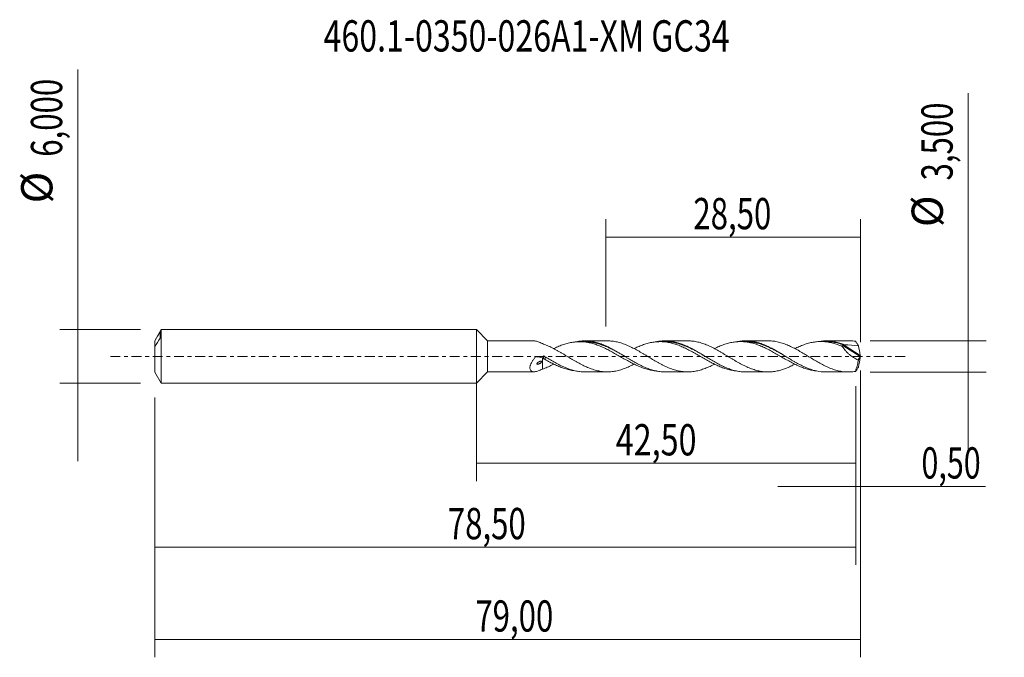
# Model space of a CAD drawing. Units: millimetres. Extents: x -51 to 59, y -34 to 38.
import ezdxf

# ---------------------------------------------------------------- set-up
doc = ezdxf.new("R2010")
doc.units = ezdxf.units.MM
doc.linetypes.add('CENTER', pattern=[47.5, 22, -8.5, 8.5, -8.5])
for name, color, linetype in [('1', 4, 'CONTINUOUS'), ('2', 7, 'CONTINUOUS'), ('SK1', 4, 'CONTINUOUS'), ('SK2', 7, 'CONTINUOUS'), ('SK4', 2, 'CENTER'), ('SK6', 5, 'CONTINUOUS')]:
    doc.layers.add(name, color=color, linetype=linetype)
doc.styles.add('iso_b_vert', font='simplex.shx')
doc.dimstyles.get("Standard").update_dxf_attribs({"dimtxt": 0.18, "dimasz": 0.18, "dimexe": 0.18, "dimexo": 0.0625, "dimgap": 0.09, "dimtad": 1, "dimzin": 0, "dimdsep": 52, "dimtxsty": 'Standard', "dimcen": 0.09, "dimadec": 0, "dimazin": 0, "dimtfac": 1, "dimtdec": 4, "dimtofl": 0, "dimtmove": 0, "dimatfit": 3, "dimfxl": 1, "dimtolj": 1, "dimtzin": 0, "dimarcsym": 0})

# ---------------------------------------------------------------- blocks, each defined once
blk = doc.blocks.new('DimnDraft3D1')
at = {"layer": 'SK2', "lineweight": 13}
for p, q in [((0, -1.5875), (0, -13.963398)), ((42.4955, -3.3375), (42.4955, -13.963398)), ((0, -11.963398), (42.4955, -11.963398))]:
    blk.add_line(p, q, dxfattribs=at)
for points in [[(0, -11.963398), (3.499998, -11.502615), (3.500002, -12.424182), (0, -11.963398)], [(42.4955, -11.963398), (38.995502, -12.424182), (38.995498, -11.502615), (42.4955, -11.963398)]]:
    blk.add_solid(points, dxfattribs=at)
at = {"layer": 'SK2', "lineweight": 13, "insert": (15.612664, -11.088398), "char_height": 3.5, "attachment_point": 7, "line_spacing_factor": 1.084337, "style": 'iso_b_vert'}
blk.add_mtext('\\W0.7581;42,50', dxfattribs=at)
blk = doc.blocks.new('DimnDraft3D2')
at = {"layer": 'SK2', "lineweight": 13}
for p, q in [((43, -1.5875), (43, -33.692985)), ((-36, -4.5875), (-36, -33.692985)), ((-36, -31.692985), (43, -31.692985))]:
    blk.add_line(p, q, dxfattribs=at)
for points in [[(-36, -31.692985), (-32.500002, -31.232202), (-32.499998, -32.153769), (-36, -31.692985)], [(43, -31.692985), (39.500002, -32.153769), (39.499998, -31.232202), (43, -31.692985)]]:
    blk.add_solid(points, dxfattribs=at)
at = {"layer": 'SK2', "lineweight": 13, "insert": (-0.111884, -30.817985), "char_height": 3.5, "attachment_point": 7, "line_spacing_factor": 1.084337, "style": 'iso_b_vert'}
blk.add_mtext('\\W0.7317;79,00', dxfattribs=at)
blk = doc.blocks.new('DimnDraft3D3')
at = {"layer": 'SK2', "lineweight": 13}
for p, q in [((14.5, 3.3375), (14.5, 15.359119)), ((43, 1.5875), (43, 15.359119)), ((14.5, 13.359119), (43, 13.359119))]:
    blk.add_line(p, q, dxfattribs=at)
for points in [[(14.5, 13.359119), (17.999998, 13.819903), (18.000002, 12.898335), (14.5, 13.359119)], [(43, 13.359119), (39.500002, 12.898335), (39.499998, 13.819903), (43, 13.359119)]]:
    blk.add_solid(points, dxfattribs=at)
at = {"layer": 'SK2', "lineweight": 13, "insert": (24.301316, 14.234119), "char_height": 3.5, "attachment_point": 7, "line_spacing_factor": 1.084337, "style": 'iso_b_vert'}
blk.add_mtext('\\W0.7317;28,50', dxfattribs=at)
blk = doc.blocks.new('DimnDraft3D4')
at = {"layer": 'SK2', "lineweight": 13}
for p, q in [((43, -1.5875), (43, -16.552503)), ((42.4955, -3.3375), (42.4955, -16.552503)), ((33.7455, -14.552503), (56.997215, -14.552503))]:
    blk.add_line(p, q, dxfattribs=at)
for points in [[(42.4955, -14.552503), (38.995502, -15.013287), (38.995498, -14.091719), (42.4955, -14.552503)], [(43, -14.552503), (46.499998, -14.091719), (46.500002, -15.013287), (43, -14.552503)]]:
    blk.add_solid(points, dxfattribs=at)
at = {"layer": 'SK2', "lineweight": 13, "insert": (49.840636, -13.677503), "char_height": 3.5, "attachment_point": 7, "line_spacing_factor": 1.084337, "style": 'iso_b_vert'}
blk.add_mtext('\\W0.7150;0,50', dxfattribs=at)
blk = doc.blocks.new('DimnDraft3D5')
at = {"layer": 'SK2', "lineweight": 13}
for p, q in [((42.4955, -3.3375), (42.4955, -23.343428)), ((-36, -4.5875), (-36, -23.343428)), ((-36, -21.343428), (42.4955, -21.343428))]:
    blk.add_line(p, q, dxfattribs=at)
for points in [[(-36, -21.343428), (-32.500002, -20.882645), (-32.499998, -21.804212), (-36, -21.343428)], [(42.4955, -21.343428), (38.995502, -21.804212), (38.995498, -20.882645), (42.4955, -21.343428)]]:
    blk.add_solid(points, dxfattribs=at)
at = {"layer": 'SK2', "lineweight": 13, "insert": (-3.192508, -20.468428), "char_height": 3.5, "attachment_point": 7, "line_spacing_factor": 1.084337, "style": 'iso_b_vert'}
blk.add_mtext('\\W0.7317;78,50', dxfattribs=at)
blk = doc.blocks.new('DimnDraft3D6')
at = {"layer": 'SK2', "lineweight": 13}
for p, q in [((-44.625163, 32.121549), (-44.625163, -11.75)), ((-37.5875, 3), (-46.625163, 3)), ((-37.5875, -3), (-46.625163, -3))]:
    blk.add_line(p, q, dxfattribs=at)
for points in [[(-44.625163, 3), (-45.085946, 6.499998), (-44.164379, 6.500002), (-44.625163, 3)], [(-44.625163, -3), (-44.164379, -6.499998), (-45.085946, -6.500002), (-44.625163, -3)]]:
    blk.add_solid(points, dxfattribs=at)
at = {"layer": 'SK2', "lineweight": 13, "char_height": 3.5, "attachment_point": 7, "rotation": 90, "line_spacing_factor": 1.084337, "style": 'iso_b_vert'}
for s, insert in [('\\W0.7317;6,000', (-46.375163, 22.34918)), ('%%c', (-46.375163, 17.126524))]:
    blk.add_mtext(s, dxfattribs=dict(at, insert=insert))
blk = doc.blocks.new('DimnDraft3D7')
at = {"layer": '2', "lineweight": 13}
for p, q in [((55.083343, 29.464635), (55.083343, -10.5)), ((44.083, 1.75), (57.083343, 1.75)), ((44.083, -1.75), (57.083343, -1.75))]:
    blk.add_line(p, q, dxfattribs=at)
for points in [[(55.083343, 1.75), (54.622559, 5.249998), (55.544126, 5.250002), (55.083343, 1.75)], [(55.083343, -1.75), (55.544126, -5.249998), (54.622559, -5.250002), (55.083343, -1.75)]]:
    blk.add_solid(points, dxfattribs=at)
at = {"layer": '2', "lineweight": 13, "char_height": 3.5, "attachment_point": 7, "rotation": 90, "line_spacing_factor": 1.084337, "style": 'iso_b_vert'}
for s, insert in [('\\W0.7317;3,500', (53.333343, 19.692266)), ('%%c', (53.333343, 14.46961))]:
    blk.add_mtext(s, dxfattribs=dict(at, insert=insert))

msp = doc.modelspace()

# ---------------------------------------------------------------- linework, layer by layer
at = {"layer": '1', "lineweight": 18}
for p, q in [((1.25, 1.7243), (0, 3)), ((0, -3), (0, 3)), ((6.4776, 1.7275), (1.25, 1.7243)), ((1.25, 1.7243), (1.25, -1.7243)), ((14.671, 1.7326), (12.1303, 1.7311)), ((23.6669, 1.7383), (21.1324, 1.7367)), ((32.6648, 1.7439), (30.1284, 1.7423)), ((41.6623, 1.7495), (39.1331, 1.7479)), ((7.8195, -0.1122), (7.8194, -0.1151)), ((42.7424, -0.3923), (42.88, -0.2055)), ((0, -3), (1.25, -1.7243)), ((1.25, -1.7243), (6.4776, -1.7275)), ((12.1303, -1.7311), (14.671, -1.7326)), ((21.1324, -1.7367), (23.6669, -1.7383)), ((30.1284, -1.7423), (32.6648, -1.7439)), ((39.1331, -1.7479), (41.6623, -1.7495))]:
    msp.add_line(p, q, dxfattribs=at)
at = {"layer": '1', "lineweight": 13}
for p, q in [((41.0481, 1.2125), (42.9832, -0.0124)), ((41.1848, 1.2456), (42.9806, 0.1088))]:
    msp.add_line(p, q, dxfattribs=at)
at = {"layer": '1', "lineweight": 18, "extrusion": (0, 0, -1)}
msp.add_ellipse((43.2738, -0.0084), major_axis=(18.1796, -1.3063), ratio=0.064099, start_param=-1.68828079, end_param=-1.60283691, dxfattribs=at)
at = {"layer": '1', "lineweight": 18}
for points, knots in [([(7.3906, 1.4257), (7.2333, 1.5068), (7.0836, 1.5752), (6.8695, 1.6528), (6.7999, 1.6744), (6.6643, 1.7077), (6.5981, 1.7192), (6.5141, 1.7262), (6.4928, 1.7272), (6.4719, 1.7275)], [0, 0, 0, 0, 0.45993181, 0.45993181, 0.68989771, 0.68989771, 0.91986361, 0.91986361, 1, 1, 1, 1]), ([(17.6722, -0.8658), (17.5357, -0.937), (17.399, -1.005), (17.1712, -1.1143), (17.0798, -1.1565), (16.8961, -1.237), (16.8037, -1.2756), (16.6197, -1.3479), (16.5279, -1.3817), (16.3453, -1.4457), (16.2546, -1.4757), (15.9818, -1.5582), (15.7999, -1.6035), (15.5262, -1.6568), (15.4353, -1.6724), (15.2527, -1.6982), (15.1611, -1.7085), (14.977, -1.7238), (14.8846, -1.7288), (14.7007, -1.7334), (14.6092, -1.7331), (14.3359, -1.7242), (14.1542, -1.7076), (13.8809, -1.6677), (13.7896, -1.6521), (13.6076, -1.6152), (13.5166, -1.5942), (13.2423, -1.5239), (13.057, -1.4671), (12.7814, -1.3699), (12.6904, -1.3349), (12.5082, -1.2615), (12.4171, -1.223), (12.144, -1.1025), (11.9617, -1.0159), (11.5977, -0.8282), (11.4148, -0.7289), (11.1377, -0.5737), (11.0453, -0.5214), (10.8624, -0.4141), (10.7712, -0.3598), (10.4977, -0.1967), (10.3155, -0.0875), (10.0422, 0.0768), (9.9515, 0.1324), (9.7694, 0.2424), (9.678, 0.297), (9.4946, 0.4052), (9.4024, 0.4588), (9.2175, 0.5646), (9.1258, 0.617), (8.8515, 0.7708), (8.6693, 0.8679), (8.396, 1.0042), (8.3049, 1.0482), (8.1233, 1.1337), (8.0325, 1.175), (7.7598, 1.2934), (7.5763, 1.3639), (7.3906, 1.4257)], [0, 0, 0, 0, 0.0399502, 0.0399502, 0.06661825, 0.06661825, 0.0932863, 0.0932863, 0.11995435, 0.11995435, 0.1466224, 0.1466224, 0.1999585, 0.1999585, 0.22662655, 0.22662655, 0.2532946, 0.2532946, 0.27996265, 0.27996265, 0.3066307, 0.3066307, 0.3599668, 0.3599668, 0.38663485, 0.38663485, 0.4133029, 0.4133029, 0.466639, 0.466639, 0.49330705, 0.49330705, 0.5199751, 0.5199751, 0.5733112, 0.5733112, 0.6266473, 0.6266473, 0.65331535, 0.65331535, 0.6799834, 0.6799834, 0.7333195, 0.7333195, 0.75998755, 0.75998755, 0.7866556, 0.7866556, 0.81332365, 0.81332365, 0.8399917, 0.8399917, 0.8933278, 0.8933278, 0.91999585, 0.91999585, 0.9466639, 0.9466639, 1, 1, 1, 1]), ([(20.1915, -1.6334), (20.1819, -1.6327), (20.1722, -1.632), (20.0766, -1.6243), (19.9908, -1.6151), (19.8182, -1.5921), (19.7316, -1.5782), (19.558, -1.5458), (19.471, -1.5276), (19.2973, -1.4874), (19.2106, -1.465), (18.9491, -1.3918), (18.775, -1.3363), (18.5153, -1.2413), (18.4289, -1.2078), (18.2571, -1.1375), (18.1713, -1.1008), (17.9128, -0.9879), (17.7397, -0.9077), (17.4798, -0.7777), (17.3933, -0.7324), (17.2195, -0.6407), (17.1319, -0.5943), (16.8703, -0.4537), (16.6967, -0.3581), (16.4388, -0.2097), (16.3529, -0.1599), (16.1805, -0.0614), (16.0942, -0.0122), (15.9213, 0.086), (15.8348, 0.135), (15.662, 0.2337), (15.5759, 0.2838), (15.3162, 0.4316), (15.1404, 0.5275), (14.8798, 0.6642), (14.7933, 0.7087), (14.6212, 0.7975), (14.5353, 0.841), (14.2768, 0.9664), (14.1042, 1.0449), (13.8457, 1.1538), (13.7599, 1.1888), (13.5871, 1.2551), (13.5002, 1.2865), (13.3259, 1.3455), (13.2381, 1.373), (13.0635, 1.4249), (12.9767, 1.4493), (12.7178, 1.5173), (12.5452, 1.554), (12.2859, 1.5938), (12.1995, 1.6046), (12.027, 1.6222), (11.9411, 1.6292), (11.6822, 1.6441), (11.5082, 1.6459), (11.158, 1.629), (10.9855, 1.6106), (10.6392, 1.5586), (10.4661, 1.5248), (10.2077, 1.4606), (10.122, 1.4367), (9.9497, 1.3858), (9.8631, 1.3588), (9.6896, 1.3009), (9.6026, 1.2703), (9.4282, 1.205), (9.3407, 1.1702), (9.08, 1.06), (8.9062, 0.9821), (8.7078, 0.888), (8.6829, 0.8761), (8.658, 0.864)], [0, 0, 0, 0, 0.00252239, 0.00252239, 0.02504492, 0.02504492, 0.04756744, 0.04756744, 0.07008997, 0.07008997, 0.09261249, 0.09261249, 0.13765754, 0.13765754, 0.16018007, 0.16018007, 0.18270259, 0.18270259, 0.22774765, 0.22774765, 0.25027017, 0.25027017, 0.2727927, 0.2727927, 0.31783775, 0.31783775, 0.34036027, 0.34036027, 0.3628828, 0.3628828, 0.38540533, 0.38540533, 0.40792785, 0.40792785, 0.4529729, 0.4529729, 0.47549543, 0.47549543, 0.49801795, 0.49801795, 0.543063, 0.543063, 0.56558553, 0.56558553, 0.58810806, 0.58810806, 0.61063058, 0.61063058, 0.63315311, 0.63315311, 0.67819816, 0.67819816, 0.70072068, 0.70072068, 0.72324321, 0.72324321, 0.76828826, 0.76828826, 0.81333331, 0.81333331, 0.85837836, 0.85837836, 0.88090089, 0.88090089, 0.90342341, 0.90342341, 0.92594594, 0.92594594, 0.94846847, 0.94846847, 0.99351352, 0.99351352, 1, 1, 1, 1]), ([(11.0368, 1.6059), (11.0912, 1.6183), (11.1457, 1.6297), (11.3775, 1.6747), (11.554, 1.699), (11.9057, 1.7287), (12.08, 1.734), (12.4288, 1.7249), (12.6045, 1.7106), (12.9581, 1.6632), (13.1363, 1.6296), (13.4882, 1.5439), (13.6632, 1.4922), (14.0125, 1.3727), (14.188, 1.3061), (14.4518, 1.1955), (14.5398, 1.1568), (14.7158, 1.0755), (14.8036, 1.0326), (14.9798, 0.9432), (15.0684, 0.8974), (15.245, 0.8047), (15.3332, 0.7576), (15.5974, 0.6136), (15.7724, 0.5133), (16.1217, 0.3066), (16.2966, 0.2012), (16.5601, 0.0412), (16.6483, -0.0122), (16.8256, -0.1188), (16.9146, -0.172), (17.1801, -0.3299), (17.3554, -0.4342), (17.7044, -0.6377), (17.8794, -0.7349), (18.2305, -0.9201), (18.406, -1.009), (18.6703, -1.1351), (18.759, -1.1755), (18.9358, -1.2519), (19.0241, -1.288), (19.2884, -1.3908), (19.4634, -1.452), (19.8119, -1.5587), (19.987, -1.6029), (20.2511, -1.6555), (20.3393, -1.6709), (20.5159, -1.697), (20.6045, -1.7079), (20.8397, -1.7301), (20.9867, -1.7367), (21.1335, -1.7367)], [0, 0, 0, 0, 0.01609372, 0.01609372, 0.06832918, 0.06832918, 0.12056463, 0.12056463, 0.17280009, 0.17280009, 0.22503554, 0.22503554, 0.277271, 0.277271, 0.32950646, 0.32950646, 0.35562419, 0.35562419, 0.38174191, 0.38174191, 0.40785964, 0.40785964, 0.43397737, 0.43397737, 0.48621283, 0.48621283, 0.53844828, 0.53844828, 0.56456601, 0.56456601, 0.59068374, 0.59068374, 0.6429192, 0.6429192, 0.69515465, 0.69515465, 0.74739011, 0.74739011, 0.77350784, 0.77350784, 0.79962557, 0.79962557, 0.85186102, 0.85186102, 0.90409648, 0.90409648, 0.93021421, 0.93021421, 0.95633194, 0.95633194, 1, 1, 1, 1]), ([(16.7175, -0.0511), (16.6643, -0.0207), (16.5208, 0.0616), (16.2868, 0.1971), (16.015, 0.3512), (15.6523, 0.5544), (15.2882, 0.7442), (14.9689, 0.9014), (14.7864, 0.988), (14.5127, 1.1117), (14.2388, 1.222), (13.9649, 1.3188), (13.8281, 1.3642), (13.6914, 1.4065), (13.5548, 1.4455), (13.4183, 1.4811), (13.2819, 1.5133), (13.1456, 1.5419), (12.9642, 1.5756), (12.7379, 1.6094), (12.5123, 1.6313), (12.3322, 1.6407), (12.24, 1.6427), (12.1928, 1.6431), (12.1905, 1.6431)], [0, 0, 0, 0, 0.03551712, 0.09570139, 0.15588566, 0.21606993, 0.33643847, 0.39662274, 0.42671488, 0.45680701, 0.57717556, 0.60726769, 0.63735983, 0.66745196, 0.6975441, 0.72763623, 0.75772837, 0.7878205, 0.81791264, 0.87809691, 0.93828118, 0.96837331, 0.99846545, 1, 1, 1, 1]), ([(26.6653, -0.8709), (26.6359, -0.8863), (26.6064, -0.9016), (26.4854, -0.9636), (26.3937, -1.0093), (26.2101, -1.0987), (26.1181, -1.1417), (25.9349, -1.2234), (25.8435, -1.2621), (25.661, -1.3354), (25.5696, -1.3698), (25.2972, -1.4679), (25.1161, -1.5249), (24.8427, -1.5955), (24.7513, -1.6166), (24.568, -1.6541), (24.4765, -1.6706), (24.2007, -1.7122), (24.0175, -1.729), (23.6524, -1.7417), (23.4714, -1.7375), (23.1988, -1.7155), (23.1077, -1.7056), (22.9252, -1.6807), (22.8335, -1.6658), (22.5592, -1.6125), (22.3747, -1.5662), (22.1, -1.4842), (22.0085, -1.4548), (21.8261, -1.3916), (21.7355, -1.3574), (21.4633, -1.2495), (21.2814, -1.17), (21.0073, -1.041), (20.9159, -0.996), (20.7329, -0.9022), (20.6408, -0.8537), (20.4568, -0.7548), (20.3651, -0.7044), (20.182, -0.6022), (20.0905, -0.5504), (19.8179, -0.3908), (19.6365, -0.282), (19.3633, -0.1179), (19.2719, -0.0632), (19.0892, 0.0471), (18.9981, 0.1033), (18.8147, 0.2145), (18.7224, 0.27), (18.5385, 0.3792), (18.4467, 0.4329), (18.1721, 0.5913), (17.9911, 0.6953), (17.6274, 0.8911), (17.4447, 0.983), (17.1712, 1.1143), (17.0798, 1.1565), (16.8961, 1.237), (16.8037, 1.2756), (16.6197, 1.3479), (16.5279, 1.3817), (16.3453, 1.4457), (16.2546, 1.4757), (15.9818, 1.5582), (15.7999, 1.6035), (15.5262, 1.6568), (15.4353, 1.6724), (15.2527, 1.6982), (15.1611, 1.7085), (14.977, 1.7238), (14.8846, 1.7288), (14.7511, 1.7322), (14.7096, 1.7327), (14.6682, 1.7326)], [0, 0, 0, 0, 0.007356, 0.007356, 0.03020047, 0.03020047, 0.05304494, 0.05304494, 0.07588941, 0.07588941, 0.09873389, 0.09873389, 0.14442283, 0.14442283, 0.1672673, 0.1672673, 0.19011177, 0.19011177, 0.23580072, 0.23580072, 0.28148966, 0.28148966, 0.30433413, 0.30433413, 0.32717861, 0.32717861, 0.37286755, 0.37286755, 0.39571202, 0.39571202, 0.41855649, 0.41855649, 0.46424544, 0.46424544, 0.48708991, 0.48708991, 0.50993438, 0.50993438, 0.53277885, 0.53277885, 0.55562333, 0.55562333, 0.60131227, 0.60131227, 0.62415674, 0.62415674, 0.64700121, 0.64700121, 0.66984569, 0.66984569, 0.69269016, 0.69269016, 0.7383791, 0.7383791, 0.78406805, 0.78406805, 0.80691252, 0.80691252, 0.82975699, 0.82975699, 0.85260146, 0.85260146, 0.87544594, 0.87544594, 0.92113488, 0.92113488, 0.94397935, 0.94397935, 0.96682382, 0.96682382, 0.9896683, 0.9896683, 1, 1, 1, 1]), ([(29.0102, -1.6215), (29.0091, -1.6214), (29.0081, -1.6213), (28.8346, -1.6016), (28.6612, -1.5724), (28.4014, -1.5167), (28.315, -1.4961), (28.1422, -1.4505), (28.0551, -1.426), (27.8802, -1.3728), (27.7927, -1.3442), (27.6185, -1.2831), (27.5317, -1.2506), (27.359, -1.1824), (27.2732, -1.1464), (27.1008, -1.0728), (27.0145, -1.0349), (26.7556, -0.9171), (26.583, -0.8328), (26.2382, -0.6519), (26.0632, -0.5591), (25.8006, -0.415), (25.7134, -0.3664), (25.54, -0.2675), (25.4539, -0.2171), (25.1946, -0.0681), (25.0214, 0.0304), (24.7621, 0.1787), (24.6761, 0.2286), (24.5037, 0.3279), (24.4169, 0.3764), (24.1559, 0.5206), (23.9799, 0.615), (23.7196, 0.7524), (23.6334, 0.7975), (23.4604, 0.8829), (23.3739, 0.9238), (23.2009, 1.003), (23.1145, 1.0415), (22.9421, 1.1165), (22.8564, 1.1533), (22.5988, 1.2585), (22.4254, 1.3202), (22.1642, 1.402), (22.0769, 1.4277), (21.9024, 1.4754), (21.8155, 1.497), (21.5536, 1.5553), (21.3786, 1.5865), (21.1166, 1.6203), (21.0295, 1.6294), (20.8556, 1.6424), (20.7686, 1.6461), (20.508, 1.6496), (20.3346, 1.645), (20.0766, 1.6243), (19.9908, 1.6151), (19.8182, 1.5921), (19.7316, 1.5782), (19.558, 1.5458), (19.471, 1.5276), (19.2973, 1.4874), (19.2106, 1.465), (18.9491, 1.3918), (18.775, 1.3363), (18.5153, 1.2413), (18.4289, 1.2078), (18.2571, 1.1375), (18.1713, 1.1008), (17.9424, 1.0008), (17.7992, 0.9352), (17.6558, 0.8652)], [0, 0, 0, 0, 0.00027482, 0.00027482, 0.04607498, 0.04607498, 0.06897507, 0.06897507, 0.09187515, 0.09187515, 0.11477524, 0.11477524, 0.13767532, 0.13767532, 0.1605754, 0.1605754, 0.18347549, 0.18347549, 0.22927565, 0.22927565, 0.27507582, 0.27507582, 0.2979759, 0.2979759, 0.32087599, 0.32087599, 0.36667616, 0.36667616, 0.38957624, 0.38957624, 0.41247632, 0.41247632, 0.45827649, 0.45827649, 0.48117657, 0.48117657, 0.50407666, 0.50407666, 0.52697674, 0.52697674, 0.54987682, 0.54987682, 0.59567699, 0.59567699, 0.61857708, 0.61857708, 0.64147716, 0.64147716, 0.68727733, 0.68727733, 0.71017741, 0.71017741, 0.73307749, 0.73307749, 0.77887766, 0.77887766, 0.80177775, 0.80177775, 0.82467783, 0.82467783, 0.84757791, 0.84757791, 0.870478, 0.870478, 0.91627816, 0.91627816, 0.93917825, 0.93917825, 0.96207833, 0.96207833, 1, 1, 1, 1]), ([(20.2117, 1.6474), (20.2835, 1.6611), (20.3555, 1.6733), (20.5159, 1.697), (20.6045, 1.7079), (20.8685, 1.7328), (21.0444, 1.7391), (21.3955, 1.7327), (21.5706, 1.72), (21.92, 1.6749), (22.095, 1.6428), (22.3592, 1.5804), (22.4478, 1.5571), (22.625, 1.5068), (22.7135, 1.4797), (22.978, 1.3925), (23.1531, 1.3262), (23.4143, 1.2146), (23.5013, 1.1756), (23.6762, 1.0952), (23.7639, 1.0537), (24.0278, 0.9249), (24.2047, 0.8329), (24.5585, 0.6377), (24.734, 0.5366), (25.0834, 0.3292), (25.2582, 0.2244), (25.6089, 0.0144), (25.7843, -0.0917), (26.1357, -0.3053), (26.3133, -0.4119), (26.6647, -0.6172), (26.8402, -0.7151), (27.1907, -0.9019), (27.3657, -0.991), (27.6274, -1.118), (27.7146, -1.1589), (27.8905, -1.2367), (27.9789, -1.2737), (28.2452, -1.3796), (28.4219, -1.4423), (28.7713, -1.5522), (28.9458, -1.598), (29.296, -1.6711), (29.4713, -1.6988), (29.7341, -1.7262), (29.8218, -1.7329), (29.9833, -1.7405), (30.0568, -1.7423), (30.13, -1.7423)], [0, 0, 0, 0, 0.02167675, 0.02167675, 0.04824137, 0.04824137, 0.10137061, 0.10137061, 0.15449984, 0.15449984, 0.20762908, 0.20762908, 0.2341937, 0.2341937, 0.26075831, 0.26075831, 0.31388755, 0.31388755, 0.34045217, 0.34045217, 0.36701678, 0.36701678, 0.42014602, 0.42014602, 0.47327526, 0.47327526, 0.52640449, 0.52640449, 0.57953373, 0.57953373, 0.63266296, 0.63266296, 0.6857922, 0.6857922, 0.73892144, 0.73892144, 0.76548605, 0.76548605, 0.79205067, 0.79205067, 0.84517991, 0.84517991, 0.89830914, 0.89830914, 0.95143838, 0.95143838, 0.978003, 0.978003, 1, 1, 1, 1]), ([(25.6707, -0.0217), (25.6137, 0.0109), (25.4661, 0.095), (25.2732, 0.2046), (25.092, 0.3074), (24.9562, 0.3845), (24.8203, 0.4609), (24.6844, 0.5359), (24.5486, 0.6095), (24.3674, 0.7061), (24.1409, 0.8222), (23.8691, 0.9533), (23.6425, 1.0558), (23.4613, 1.1336), (23.3253, 1.1896), (23.1895, 1.2427), (23.0083, 1.3094), (22.7819, 1.3854), (22.5101, 1.4644), (22.2384, 1.5301), (21.9668, 1.5819), (21.6074, 1.631), (21.3387, 1.6477), (21.1605, 1.6492)], [0, 0, 0, 0, 0.03790006, 0.09814009, 0.12826011, 0.15838012, 0.18850014, 0.21862016, 0.24874017, 0.27886019, 0.33910022, 0.39934025, 0.45958028, 0.4897003, 0.51982031, 0.54994033, 0.58006034, 0.64030037, 0.70054041, 0.76078044, 0.82102047, 0.8812605, 1, 1, 1, 1]), ([(35.6635, -0.8732), (35.5527, -0.9313), (35.4419, -0.9875), (35.1496, -1.1315), (34.968, -1.2139), (34.6952, -1.3253), (34.6041, -1.3602), (34.4228, -1.4271), (34.3322, -1.4584), (34.0593, -1.5455), (33.8757, -1.5944), (33.5994, -1.653), (33.5082, -1.6702), (33.3258, -1.6991), (33.2347, -1.7108), (32.9618, -1.7382), (32.7798, -1.7461), (32.4172, -1.7407), (32.2352, -1.7274), (31.9599, -1.6918), (31.8674, -1.6774), (31.684, -1.6429), (31.5927, -1.6232), (31.319, -1.557), (31.137, -1.5037), (30.8642, -1.4108), (30.7739, -1.3771), (30.5924, -1.3062), (30.5014, -1.2687), (30.3189, -1.1901), (30.2274, -1.149), (30.0436, -1.0632), (29.9515, -1.0179), (29.6766, -0.878), (29.4943, -0.7799), (29.221, -0.6278), (29.13, -0.5763), (28.9487, -0.4702), (28.8581, -0.4165), (28.6763, -0.3081), (28.5853, -0.2534), (28.4025, -0.1436), (28.3107, -0.0886), (28.127, 0.023), (28.0351, 0.0798), (27.8518, 0.1914), (27.7604, 0.2466), (27.5779, 0.3555), (27.4867, 0.4092), (27.3045, 0.5152), (27.2139, 0.568), (26.9419, 0.7236), (26.76, 0.8228), (26.4854, 0.9636), (26.3937, 1.0093), (26.2101, 1.0987), (26.1181, 1.1417), (25.9349, 1.2234), (25.8435, 1.2621), (25.661, 1.3354), (25.5696, 1.3698), (25.2972, 1.4679), (25.1161, 1.5249), (24.8427, 1.5955), (24.7513, 1.6166), (24.568, 1.6541), (24.4765, 1.6706), (24.2007, 1.7122), (24.0175, 1.729), (23.7783, 1.7373), (23.7218, 1.7383), (23.6654, 1.7382)], [0, 0, 0, 0, 0.02747707, 0.02747707, 0.07311345, 0.07311345, 0.09593164, 0.09593164, 0.11874983, 0.11874983, 0.16438621, 0.16438621, 0.18720441, 0.18720441, 0.2100226, 0.2100226, 0.25565898, 0.25565898, 0.30129536, 0.30129536, 0.32411355, 0.32411355, 0.34693174, 0.34693174, 0.39256812, 0.39256812, 0.41538632, 0.41538632, 0.43820451, 0.43820451, 0.4610227, 0.4610227, 0.48384089, 0.48384089, 0.52947727, 0.52947727, 0.55229546, 0.55229546, 0.57511365, 0.57511365, 0.59793184, 0.59793184, 0.62075003, 0.62075003, 0.64356823, 0.64356823, 0.66638642, 0.66638642, 0.68920461, 0.68920461, 0.7120228, 0.7120228, 0.75765918, 0.75765918, 0.78047737, 0.78047737, 0.80329556, 0.80329556, 0.82611375, 0.82611375, 0.84893194, 0.84893194, 0.89456833, 0.89456833, 0.91738652, 0.91738652, 0.94020471, 0.94020471, 0.98584109, 0.98584109, 1, 1, 1, 1]), ([(38.0717, -1.6325), (37.997, -1.6247), (37.9223, -1.6155), (37.6747, -1.58), (37.5018, -1.5473), (37.1577, -1.4611), (36.9841, -1.4097), (36.7222, -1.323), (36.6345, -1.2922), (36.4601, -1.2266), (36.3736, -1.1915), (36.1127, -1.0824), (35.9378, -1.0045), (35.5879, -0.8368), (35.4147, -0.7459), (35.0679, -0.5625), (34.8947, -0.4687), (34.6363, -0.3222), (34.5506, -0.2721), (34.3781, -0.1728), (34.2915, -0.1233), (34.118, -0.0239), (34.031, 0.0259), (33.8569, 0.1261), (33.7695, 0.1768), (33.5088, 0.3288), (33.3349, 0.425), (33.0751, 0.5663), (32.9887, 0.6129), (32.8166, 0.705), (32.731, 0.7509), (32.4726, 0.8826), (32.2989, 0.9633), (32.0384, 1.0796), (31.9516, 1.1175), (31.7779, 1.1912), (31.6905, 1.2261), (31.4295, 1.3241), (31.2559, 1.3805), (30.9977, 1.4555), (30.9121, 1.4787), (30.7399, 1.5202), (30.6536, 1.5388), (30.3945, 1.5894), (30.2214, 1.6156), (29.962, 1.641), (29.8746, 1.6468), (29.6997, 1.6532), (29.6125, 1.6539), (29.4385, 1.6518), (29.3517, 1.6489), (29.1791, 1.6385), (29.0933, 1.6309), (28.8346, 1.6016), (28.6612, 1.5724), (28.4014, 1.5167), (28.315, 1.4961), (28.1422, 1.4505), (28.0551, 1.426), (27.8802, 1.3728), (27.7927, 1.3442), (27.6185, 1.2831), (27.5317, 1.2506), (27.359, 1.1824), (27.2732, 1.1464), (27.1008, 1.0728), (27.0145, 1.0349), (26.8352, 0.9533), (26.7421, 0.9093), (26.6491, 0.8636)], [0, 0, 0, 0, 0.01966218, 0.01966218, 0.06517674, 0.06517674, 0.1106913, 0.1106913, 0.13344858, 0.13344858, 0.15620586, 0.15620586, 0.20172042, 0.20172042, 0.24723498, 0.24723498, 0.29274954, 0.29274954, 0.31550682, 0.31550682, 0.3382641, 0.3382641, 0.36102138, 0.36102138, 0.38377866, 0.38377866, 0.42929322, 0.42929322, 0.4520505, 0.4520505, 0.47480778, 0.47480778, 0.52032234, 0.52032234, 0.54307962, 0.54307962, 0.5658369, 0.5658369, 0.61135146, 0.61135146, 0.63410874, 0.63410874, 0.65686602, 0.65686602, 0.70238058, 0.70238058, 0.72513786, 0.72513786, 0.74789514, 0.74789514, 0.77065242, 0.77065242, 0.7934097, 0.7934097, 0.83892426, 0.83892426, 0.86168154, 0.86168154, 0.88443882, 0.88443882, 0.9071961, 0.9071961, 0.92995338, 0.92995338, 0.95271066, 0.95271066, 0.97546794, 0.97546794, 1, 1, 1, 1]), ([(29.0269, 1.6141), (29.0582, 1.6212), (29.0895, 1.628), (29.296, 1.6711), (29.4713, 1.6988), (29.7341, 1.7262), (29.8218, 1.7329), (29.9985, 1.7413), (30.0873, 1.7429), (30.3523, 1.7405), (30.528, 1.7293), (30.8772, 1.6874), (31.0514, 1.6568), (31.3134, 1.5971), (31.4008, 1.5748), (31.5765, 1.5262), (31.6648, 1.4998), (31.842, 1.4426), (31.9309, 1.4119), (32.1075, 1.3465), (32.1953, 1.3119), (32.37, 1.2384), (32.4569, 1.1996), (32.6316, 1.1201), (32.7191, 1.0791), (32.9817, 0.9519), (33.157, 0.8616), (33.4195, 0.7168), (33.507, 0.667), (33.6832, 0.5661), (33.772, 0.5148), (34.0373, 0.3602), (34.213, 0.2555), (34.5621, 0.0423), (34.7359, -0.0654), (35.0861, -0.2762), (35.2617, -0.3807), (35.526, -0.5357), (35.6145, -0.5871), (35.791, -0.6877), (35.8788, -0.737), (36.1418, -0.8809), (36.3165, -0.9716), (36.6665, -1.1401), (36.8413, -1.2187), (37.1034, -1.3274), (37.1909, -1.362), (37.3667, -1.4271), (37.4552, -1.4576), (37.7209, -1.5423), (37.8969, -1.5899), (38.4212, -1.7064), (38.7685, -1.7469), (39.1243, -1.7479), (39.1278, -1.7479), (39.1313, -1.7479)], [0, 0, 0, 0, 0.00932557, 0.00932557, 0.0614115, 0.0614115, 0.08745447, 0.08745447, 0.11349744, 0.11349744, 0.16558337, 0.16558337, 0.21766931, 0.21766931, 0.24371227, 0.24371227, 0.26975524, 0.26975524, 0.29579821, 0.29579821, 0.32184118, 0.32184118, 0.34788414, 0.34788414, 0.37392711, 0.37392711, 0.42601305, 0.42601305, 0.45205602, 0.45205602, 0.47809898, 0.47809898, 0.53018492, 0.53018492, 0.58227085, 0.58227085, 0.63435679, 0.63435679, 0.66039976, 0.66039976, 0.68644272, 0.68644272, 0.73852866, 0.73852866, 0.79061459, 0.79061459, 0.81665756, 0.81665756, 0.84270053, 0.84270053, 0.89478647, 0.89478647, 0.99895834, 0.99895834, 1, 1, 1, 1]), ([(34.6578, -0.0161), (34.6412, -0.0064), (34.58, 0.0293), (34.4292, 0.1175), (34.205, 0.2472), (33.9351, 0.3991), (33.7097, 0.5234), (33.5292, 0.6215), (33.3937, 0.6941), (33.2583, 0.7649), (32.9871, 0.9019), (32.7153, 1.0288), (32.4433, 1.1452), (32.262, 1.2198), (32.0354, 1.3052), (31.7634, 1.396), (31.5366, 1.4613), (31.3552, 1.5069), (31.1738, 1.5479), (30.9469, 1.5906), (30.6746, 1.6267), (30.4108, 1.6485), (30.2377, 1.6542), (30.1553, 1.6548)], [0, 0, 0, 0, 0.01117754, 0.04131152, 0.10157948, 0.16184743, 0.22211539, 0.25224937, 0.28238335, 0.31251732, 0.3426513, 0.46318721, 0.49332119, 0.52345517, 0.58372312, 0.64399108, 0.70425904, 0.73439301, 0.76452699, 0.82479495, 0.8850629, 0.94533086, 1, 1, 1, 1]), ([(42.4436, -1.6854), (42.2622, -1.7153), (42.0807, -1.7347), (41.7167, -1.7527), (41.5354, -1.7513), (41.2602, -1.7328), (41.168, -1.724), (40.9844, -1.7012), (40.893, -1.6873), (40.6203, -1.6375), (40.4391, -1.5943), (40.1666, -1.5162), (40.0755, -1.488), (39.8937, -1.4266), (39.8031, -1.3932), (39.5297, -1.2875), (39.345, -1.2084), (39.0699, -1.0805), (38.9789, -1.0358), (38.7972, -0.9437), (38.7064, -0.8964), (38.434, -0.751), (38.252, -0.6504), (37.889, -0.4382), (37.7067, -0.3289), (37.4304, -0.1626), (37.3381, -0.1073), (37.1555, 0.0046), (37.0646, 0.0607), (36.7919, 0.2273), (36.6103, 0.3365), (36.3374, 0.4962), (36.2469, 0.5496), (36.0653, 0.6542), (35.9742, 0.7055), (35.6998, 0.856), (35.5144, 0.9518), (35.1496, 1.1315), (34.968, 1.2139), (34.6952, 1.3253), (34.6041, 1.3602), (34.4228, 1.4271), (34.3322, 1.4584), (34.0593, 1.5455), (33.8757, 1.5944), (33.5994, 1.653), (33.5082, 1.6702), (33.3258, 1.6991), (33.2347, 1.7108), (32.9841, 1.736), (32.8245, 1.744), (32.6654, 1.7439)], [0, 0, 0, 0, 0.05593753, 0.05593753, 0.11187507, 0.11187507, 0.13984384, 0.13984384, 0.1678126, 0.1678126, 0.22375014, 0.22375014, 0.25171891, 0.25171891, 0.27968767, 0.27968767, 0.33562521, 0.33562521, 0.36359398, 0.36359398, 0.39156274, 0.39156274, 0.44750028, 0.44750028, 0.50343781, 0.50343781, 0.53140658, 0.53140658, 0.55937535, 0.55937535, 0.61531288, 0.61531288, 0.64328165, 0.64328165, 0.67125042, 0.67125042, 0.72718795, 0.72718795, 0.78312549, 0.78312549, 0.81109425, 0.81109425, 0.83906302, 0.83906302, 0.89500055, 0.89500055, 0.92296932, 0.92296932, 0.95093809, 0.95093809, 1, 1, 1, 1]), ([(40.9685, 1.1158), (40.8823, 1.1532), (40.7958, 1.1889), (40.6216, 1.2564), (40.5339, 1.2886), (40.359, 1.3497), (40.2719, 1.3785), (40.0986, 1.4325), (40.0127, 1.4578), (39.7541, 1.526), (39.581, 1.5615), (39.3218, 1.6042), (39.2355, 1.6165), (39.0633, 1.6368), (38.977, 1.6446), (38.7163, 1.6608), (38.5401, 1.6626), (38.2795, 1.651), (38.1933, 1.6446), (38.0205, 1.6276), (37.934, 1.6171), (37.6747, 1.58), (37.5018, 1.5473), (37.1577, 1.4611), (36.9841, 1.4097), (36.7222, 1.323), (36.6345, 1.2922), (36.4601, 1.2266), (36.3736, 1.1915), (36.1127, 1.0824), (35.9378, 1.0045), (35.7249, 0.9024), (35.6869, 0.8839), (35.6491, 0.865)], [0, 0, 0, 0, 0.0489369, 0.0489369, 0.0978738, 0.0978738, 0.1468107, 0.1468107, 0.1957476, 0.1957476, 0.29362139, 0.29362139, 0.34255829, 0.34255829, 0.39149519, 0.39149519, 0.48936899, 0.48936899, 0.53830589, 0.53830589, 0.58724279, 0.58724279, 0.68511659, 0.68511659, 0.78299038, 0.78299038, 0.83192728, 0.83192728, 0.88086418, 0.88086418, 0.97873798, 0.97873798, 1, 1, 1, 1]), ([(38.08, 1.6306), (38.4268, 1.707), (38.7713, 1.7469), (39.2969, 1.7484), (39.4746, 1.739), (39.8255, 1.7005), (40, 1.6716), (40.3497, 1.5962), (40.5244, 1.5497), (40.8736, 1.4382), (41.0489, 1.3738), (41.226, 1.3019)], [0, 0, 0, 0, 0.33155081, 0.33155081, 0.49866311, 0.49866311, 0.6657754, 0.6657754, 0.8328877, 0.8328877, 1, 1, 1, 1]), ([(41.2065, 1.2442), (41.1226, 1.2764), (40.943, 1.3419), (40.6698, 1.4294), (40.3884, 1.5057), (40.1099, 1.5672), (39.8336, 1.6135), (39.4785, 1.6527), (39.2178, 1.6621), (39.0481, 1.6593)], [0, 0, 0, 0, 0.11208632, 0.24111446, 0.37014259, 0.49917073, 0.62819887, 0.757227, 1, 1, 1, 1]), ([(40.9685, 1.1158), (41.0876, 0.945), (41.2143, 0.7834), (41.4165, 0.5558), (41.4858, 0.4824), (41.6289, 0.3408), (41.7027, 0.2725), (41.8537, 0.1416), (41.9302, 0.0796), (42.0861, -0.0357), (42.1653, -0.0892), (42.3261, -0.1887), (42.4077, -0.2347), (42.5734, -0.319), (42.6576, -0.3573), (42.7424, -0.3923)], [0, 0, 0, 0, 0.25, 0.25, 0.375, 0.375, 0.5, 0.5, 0.625, 0.625, 0.75, 0.75, 0.875, 0.875, 1, 1, 1, 1]), ([(41.1848, 1.2456), (41.1595, 1.2472), (41.1341, 1.2458), (41.0978, 1.2383), (41.0862, 1.2349), (41.0647, 1.2257), (41.055, 1.2199), (41.0481, 1.2125)], [0, 0, 0, 0, 0.5, 0.5, 0.75, 0.75, 1, 1, 1, 1]), ([(42.4436, 1.6854), (42.2622, 1.7153), (42.0807, 1.7347), (41.8205, 1.7476), (41.7424, 1.7495), (41.6642, 1.7495)], [0, 0, 0, 0, 0.69935524, 0.69935524, 1, 1, 1, 1]), ([(42.7751, 1.1981), (42.7418, 1.2543), (42.7092, 1.308), (42.6472, 1.4071), (42.6178, 1.4524), (42.5623, 1.5345), (42.5361, 1.5713), (42.4871, 1.6358), (42.4641, 1.6635), (42.4436, 1.6854)], [0, 0, 0, 0, 0.25, 0.25, 0.5, 0.5, 0.75, 0.75, 1, 1, 1, 1]), ([(7.5038, -0.2408), (7.5038, -0.1885), (7.5038, -0.1358), (7.5039, -0.0307), (7.5041, 0.0219), (7.5073, 0.0745)], [0, 0, 0, 0, 0.5, 0.5, 1, 1, 1, 1]), ([(7.6943, -0.037), (7.6593, -0.0168), (7.6254, 0.0025), (7.5609, 0.0406), (7.5318, 0.0584), (7.5073, 0.0745)], [0, 0, 0, 0, 0.5, 0.5, 1, 1, 1, 1]), ([(7.5073, 0.0745), (7.6843, -0.0328), (7.8599, -0.1399), (8.2107, -0.3496), (8.3859, -0.4522), (8.7367, -0.6519), (8.9123, -0.7491), (9.2645, -0.9364), (9.4425, -1.0253), (9.9715, -1.2702), (10.3199, -1.4072), (10.847, -1.5623), (11.0232, -1.6059), (11.3775, -1.6747), (11.554, -1.699), (11.864, -1.7251), (11.9973, -1.731), (12.1304, -1.731)], [0, 0, 0, 0, 0.11411513, 0.11411513, 0.22823026, 0.22823026, 0.34234538, 0.34234538, 0.45646051, 0.45646051, 0.68469077, 0.68469077, 0.79880589, 0.79880589, 0.91292102, 0.91292102, 1, 1, 1, 1]), ([(7.3906, -1.4257), (7.2333, -1.5068), (7.0836, -1.5752), (6.8695, -1.6528), (6.7999, -1.6744), (6.6643, -1.7077), (6.5981, -1.7192), (6.4735, -1.7295), (6.4146, -1.7285), (6.3042, -1.7116), (6.2526, -1.6956), (6.162, -1.6472), (6.1224, -1.6149), (6.0571, -1.5303), (6.0325, -1.4794), (6.0097, -1.3894), (6.0045, -1.3569), (5.9993, -1.2882), (5.9994, -1.2162), (6.0102, -1.1379), (6.0264, -1.0566), (6.0374, -1.0142), (6.0776, -0.8862), (6.1144, -0.7987), (6.2059, -0.6217), (6.2591, -0.5351), (6.3774, -0.3655), (6.4431, -0.282), (6.548, -0.1614), (6.5841, -0.1219), (6.6303, -0.0735), (6.6396, -0.0639), (6.6536, -0.0495), (6.6581, -0.0445), (6.6681, -0.0357), (6.6743, -0.0326), (6.6875, -0.0307), (6.6943, -0.0312), (6.7078, -0.0318), (6.7146, -0.032), (6.7348, -0.0329), (6.7483, -0.0337), (6.8694, -0.0414), (6.9766, -0.0566), (7.1867, -0.1026), (7.2896, -0.1334), (7.3906, -0.1714)], [0, 0, 0, 0, 0.125, 0.125, 0.1875, 0.1875, 0.25, 0.25, 0.3125, 0.3125, 0.375, 0.375, 0.4375, 0.4375, 0.5, 0.5, 0.53125, 0.53125, 0.5625, 0.59375, 0.59375, 0.625, 0.625, 0.6875, 0.6875, 0.75, 0.75, 0.8125, 0.8125, 0.84375, 0.84375, 0.8515625, 0.8515625, 0.85546875, 0.85546875, 0.859375, 0.859375, 0.86328125, 0.86328125, 0.8671875, 0.8671875, 0.875, 0.875, 0.9375, 0.9375, 1, 1, 1, 1]), ([(7.089, -0.809), (7.0614, -0.8258), (7.0346, -0.8399), (6.982, -0.8638), (6.9561, -0.8735), (6.9068, -0.8874), (6.8835, -0.8917), (6.8404, -0.8929), (6.8207, -0.8899), (6.798, -0.8764), (6.7918, -0.8704), (6.7831, -0.8542), (6.7809, -0.8441), (6.7827, -0.8198), (6.7868, -0.8058), (6.8009, -0.7766), (6.8107, -0.7616), (6.8328, -0.7334), (6.8453, -0.7199), (6.871, -0.6951), (6.8844, -0.6835), (6.9252, -0.6511), (6.9526, -0.633), (7.0077, -0.6013), (7.0349, -0.588), (7.0877, -0.5661), (7.1135, -0.5573), (7.1639, -0.5444), (7.1879, -0.5403), (7.2324, -0.5387), (7.2531, -0.541), (7.2771, -0.5531), (7.2839, -0.5586), (7.293, -0.5739), (7.2951, -0.5838), (7.2922, -0.6078), (7.287, -0.6218), (7.2711, -0.6503), (7.2605, -0.6648), (7.2256, -0.7058), (7.1985, -0.7302), (7.1439, -0.7735), (7.1166, -0.7922), (7.089, -0.809)], [0, 0, 0, 0, 0.0625, 0.0625, 0.125, 0.125, 0.1875, 0.1875, 0.25, 0.25, 0.28125, 0.28125, 0.3125, 0.3125, 0.34375, 0.34375, 0.375, 0.375, 0.40625, 0.40625, 0.4375, 0.4375, 0.5, 0.5, 0.5625, 0.5625, 0.625, 0.625, 0.6875, 0.6875, 0.75, 0.75, 0.78125, 0.78125, 0.8125, 0.8125, 0.84375, 0.84375, 0.875, 0.875, 0.9375, 0.9375, 1, 1, 1, 1]), ([(7.3906, -0.1714), (7.3906, -0.1798), (7.3906, -0.1891), (7.3906, -0.255), (7.3906, -0.336), (7.3906, -0.4525), (7.3906, -0.4657), (7.3906, -0.4861), (7.3906, -0.4921), (7.3906, -0.5089), (7.3906, -0.5162), (7.3906, -0.5314), (7.3906, -0.539), (7.3906, -0.6072), (7.3906, -0.6685), (7.3906, -0.8537), (7.3906, -0.9792), (7.3906, -1.2118), (7.3906, -1.318), (7.3906, -1.4257)], [0, 0, 0, 0, 0.06999371, 0.06999371, 0.45567621, 0.45567621, 0.50388652, 0.50388652, 0.52799168, 0.52799168, 0.54004426, 0.54004426, 0.55209684, 0.55209684, 0.64851746, 0.64851746, 0.84135871, 0.84135871, 1, 1, 1, 1]), ([(8.6593, -0.8711), (8.6019, -0.9009), (8.5445, -0.9301), (8.396, -1.0042), (8.3049, -1.0482), (8.1233, -1.1337), (8.0325, -1.175), (7.7598, -1.2934), (7.5763, -1.3639), (7.3906, -1.4257)], [0, 0, 0, 0, 0.13607183, 0.13607183, 0.35205387, 0.35205387, 0.56803592, 0.56803592, 1, 1, 1, 1]), ([(7.6941, -0.356), (7.6571, -0.3354), (7.6221, -0.3155), (7.5566, -0.2761), (7.5278, -0.2576), (7.5038, -0.2408)], [0, 0, 0, 0, 0.5, 0.5, 1, 1, 1, 1]), ([(11.0314, -1.6133), (10.9583, -1.6052), (10.8854, -1.5956), (10.6392, -1.5586), (10.4661, -1.5248), (10.2077, -1.4606), (10.122, -1.4367), (9.9497, -1.3858), (9.8631, -1.3588), (9.6896, -1.3009), (9.6026, -1.2703), (9.4282, -1.205), (9.3407, -1.1702), (9.08, -1.06), (8.9062, -0.9821), (8.6461, -0.8587), (8.5596, -0.8165), (8.3871, -0.7289), (8.3013, -0.6834), (8.0425, -0.546), (7.8683, -0.453), (7.6941, -0.356)], [0, 0, 0, 0, 0.06570584, 0.06570584, 0.22142153, 0.22142153, 0.29927938, 0.29927938, 0.37713723, 0.37713723, 0.45499507, 0.45499507, 0.53285292, 0.53285292, 0.68856861, 0.68856861, 0.76642646, 0.76642646, 0.84428431, 0.84428431, 1, 1, 1, 1]), ([(42.7631, -0.5266), (42.7275, -0.7051), (42.6839, -0.8889), (42.6046, -1.1772), (42.5758, -1.2754), (42.5134, -1.4767), (42.4795, -1.5802), (42.4436, -1.6854)], [0, 0, 0, 0, 0.5, 0.5, 0.75, 0.75, 1, 1, 1, 1]), ([(42.7631, -0.5266), (42.7635, -0.5127), (42.7638, -0.4988), (42.7643, -0.4781), (42.7644, -0.4713), (42.7637, -0.4587), (42.7628, -0.453), (42.7592, -0.4373), (42.7556, -0.4286), (42.7489, -0.4105), (42.7456, -0.4014), (42.7424, -0.3923)], [0, 0, 0, 0, 0.25, 0.25, 0.375, 0.375, 0.5, 0.5, 0.75, 0.75, 1, 1, 1, 1]), ([(42.7751, -1.1981), (42.7418, -1.2543), (42.7092, -1.308), (42.6472, -1.4071), (42.6178, -1.4524), (42.5623, -1.5345), (42.5361, -1.5713), (42.4871, -1.6358), (42.4641, -1.6635), (42.4436, -1.6854)], [0, 0, 0, 0, 0.25, 0.25, 0.5, 0.5, 0.75, 0.75, 1, 1, 1, 1])]:
    msp.add_open_spline(points, degree=3, knots=knots, dxfattribs=at)
for points, degree in [([(12.1281, 1.6431), (11.84, 1.6416), (11.5518, 1.6429)], 2), ([(21.1285, 1.6493), (20.8406, 1.6501), (20.5527, 1.6476)], 2), ([(30.1296, 1.6549), (29.8413, 1.6553), (29.5531, 1.6532)], 2), ([(39.1292, 1.6599), (38.8412, 1.6598), (38.5533, 1.6595)], 2), ([(41.0481, 1.2125), (41.0199, 1.1822), (40.9933, 1.1501), (40.9685, 1.1158)], 3), ([(41.2065, 1.2442), (41.1993, 1.2446), (41.1921, 1.2451), (41.1848, 1.2456)], 3), ([(41.226, 1.3019), (41.2199, 1.2826), (41.2134, 1.2633), (41.2065, 1.2442)], 3), ([(42.7751, 1.1981), (42.8628, 0.8352), (42.9315, 0.4721), (42.9806, 0.1088)], 3), ([(42.9806, 0.1088), (42.9837, 0.0858), (42.9908, 0.0567), (43, 0.026)], 3), ([(43, 0.026), (42.9951, 0.0122), (42.9891, -0.0015), (42.9832, -0.0124)], 3), ([(43, 0.026), (43, 0.0087), (43, -0.0087), (43, -0.026)], 3), ([(7.3906, -0.1714), (7.4283, -0.1948), (7.466, -0.2179), (7.5038, -0.2408)], 3), ([(7.833, -0.1167), (7.7869, -0.0903), (7.7407, -0.0637), (7.6943, -0.037)], 3), ([(42.88, -0.2055), (42.841, -0.3125), (42.8021, -0.4196), (42.7631, -0.5266)], 3), ([(42.7751, -1.1981), (42.8628, -0.8353), (42.9315, -0.4722), (42.9806, -0.1088)], 3), ([(42.9832, -0.0124), (42.9484, -0.0765), (42.914, -0.1408), (42.88, -0.2055)], 3), ([(42.9806, -0.1088), (42.9837, -0.0858), (42.9908, -0.0567), (43, -0.026)], 3)]:
    msp.add_open_spline(points, degree=degree, dxfattribs=at)
at = {"layer": '1', "lineweight": 13}
msp.add_open_spline([(7.6941, -0.356), (7.6942, -0.3039), (7.6942, -0.2513), (7.6942, -0.145), (7.6943, -0.0908), (7.6943, -0.037)], degree=3, knots=[0, 0, 0, 0, 0.5, 0.5, 1, 1, 1, 1], dxfattribs=at)
at = {"layer": 'SK1', "lineweight": 18}
for p, q in [((-35.2783, 3), (-36, 1.75)), ((-35.3, 2.2801), (-35.3, 2.8703)), ((0, 3), (-35.2783, 3)), ((-35.2783, 3), (-35.2783, -3)), ((0, -3), (0, 3)), ((-36, 1.75), (-36, 1.7493)), ((-36, 1.7493), (-36, 1.0682)), ((-36, 1.0683), (-36, -1.75)), ((-36, -1.75), (-35.2783, -3)), ((-35.2783, -3), (0, -3))]:
    msp.add_line(p, q, dxfattribs=at)
at = {"layer": 'SK1', "lineweight": 13}
msp.add_line((-35.4, 2.7342), (-35.4, 2.0531), dxfattribs=at)
at = {"layer": 'SK1', "lineweight": 18}
for points in [[(-35.4, 2.7342), (-35.6038, 2.4077), (-35.8061, 2.0805), (-36, 1.7493)], [(-36, 1.0683), (-35.8061, 1.3994), (-35.6038, 1.7266), (-35.4, 2.0531)]]:
    msp.add_open_spline(points, degree=3, dxfattribs=at)
for points, knots in [([(-35.3, 2.8703), (-35.3, 2.873), (-35.3018, 2.8727), (-35.3069, 2.8686), (-35.3103, 2.865), (-35.3216, 2.8516), (-35.3303, 2.8396), (-35.3584, 2.7996), (-35.3787, 2.7684), (-35.4, 2.7342)], [0, 0, 0, 0, 0.125, 0.125, 0.25, 0.25, 0.5, 0.5, 1, 1, 1, 1]), ([(-35.4, 2.0531), (-35.3788, 2.0872), (-35.3584, 2.124), (-35.3304, 2.1833), (-35.3215, 2.2035), (-35.3103, 2.2341), (-35.3069, 2.2444), (-35.3018, 2.2637), (-35.3, 2.273), (-35.3, 2.2801)], [0, 0, 0, 0, 0.5, 0.5, 0.75, 0.75, 0.875, 0.875, 1, 1, 1, 1])]:
    msp.add_open_spline(points, degree=3, knots=knots, dxfattribs=at)
at = {"layer": 'SK4', "lineweight": 18, "ltscale": 0.05}
msp.add_line((48, 0), (-41, 0), dxfattribs=at)

# ---------------------------------------------------------------- texts
at = {"layer": 'SK6', "lineweight": 13, "insert": (5.6292, 34.1327), "char_height": 3.5, "attachment_point": 8, "line_spacing_factor": 1.084337, "style": 'iso_b_vert'}
msp.add_mtext('\\W0.7538;460.1-0350-026A1-XM GC34', dxfattribs=at)

# ---------------------------------------------------------------- dimensions: what is measured, and where the dimension line sits
at = {"layer": '2', "lineweight": 13}
dim = msp.add_aligned_dim(p1=(44.083, -1.75), p2=(44.083, 1.75), distance=-13.0003, dimstyle='Standard', override={"dimtxt": 3.5, "dimasz": 3.5, "dimexe": 2, "dimexo": 1.5875, "dimgap": 1.75, "dimtad": 1, "dimtih": 0, "dimtoh": 0, "dimdec": 3, "dimpost": '<>', "dimtxsty": 'iso_b_vert', "dimsah": 1, "dimclrd": 35, "dimclre": 35, "dimclrt": 35, "dimtm": -0.005, "dimtdec": 2, "dimtmove": 0}, dxfattribs=at)
dim.commit()
dim.dimension.update_dxf_attribs({"geometry": 'DimnDraft3D7', "text_midpoint": (52.4583, 18.8173)})
at = {"layer": 'SK2', "lineweight": 13}
dim = msp.add_aligned_dim(p1=(-37.5875, -3), p2=(-37.5875, 3), distance=9.0377, dimstyle='Standard', override={"dimtxt": 3.5, "dimasz": 3.5, "dimexe": 2, "dimexo": 1.5875, "dimgap": 1.75, "dimtad": 1, "dimtih": 0, "dimtoh": 0, "dimdec": 3, "dimpost": '<>', "dimtxsty": 'iso_b_vert', "dimsah": 1, "dimclrd": 35, "dimclre": 35, "dimclrt": 35, "dimtm": -0.005, "dimtdec": 2, "dimtmove": 0}, dxfattribs=at)
dim.commit()
dim.dimension.update_dxf_attribs({"geometry": 'DimnDraft3D6', "text_midpoint": (-47.2502, 21.4742)})
for base, p1, p2, picture, middle in [((43, 13.3591), (14.5, 3.3375), (43, 1.5875), 'DimnDraft3D3', (28.75, 13.3591)), ((43, -31.693), (-36, -4.5875), (43, -1.5875), 'DimnDraft3D2', (4.3368, -31.693)), ((42.4955, -11.9634), (0, -1.5875), (42.4955, -3.3375), 'DimnDraft3D1', (20.2456, -11.9634)), ((42.4955, -14.5525), (43, -1.5875), (42.4955, -3.3375), 'DimnDraft3D4', (52.9814, -14.5525)), ((42.4955, -21.3434), (-36, -4.5875), (42.4955, -3.3375), 'DimnDraft3D5', (1.2562, -21.3434))]:
    dim = msp.add_linear_dim(base=base, p1=p1, p2=p2, dimstyle='Standard', override={"dimtxt": 3.5, "dimasz": 3.5, "dimexe": 2, "dimexo": 1.5875, "dimgap": 1.75, "dimtad": 1, "dimtih": 0, "dimdec": 2, "dimpost": '<>', "dimtxsty": 'iso_b_vert', "dimsah": 1, "dimclrd": 35, "dimclre": 35, "dimclrt": 35, "dimtm": -0.005, "dimtdec": 2, "dimtofl": 1, "dimtmove": 0}, dxfattribs=at)
    dim.commit()
    dim.dimension.update_dxf_attribs({"geometry": picture, "text_midpoint": middle})

doc.saveas('drawing.dxf')
